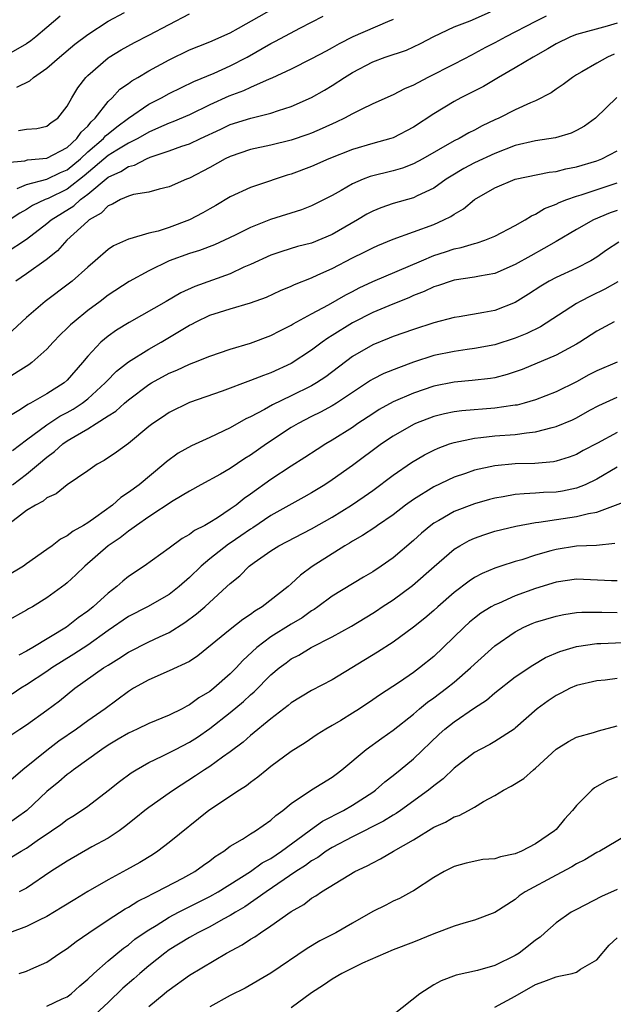
# Model space of a CAD drawing. Units: inches. Extents: x 2637000 to 2640000, y 1503000 to 1506000.
# Drawn here: x 2637630 to 2637689, y 1504188 to 1504285 of the extents above; entities that cross this region are included whole.
import ezdxf

# ---------------------------------------------------------------- set-up
doc = ezdxf.new("R2010")
doc.units = ezdxf.units.IN
doc.header["$MEASUREMENT"] = 0
doc.layers.add('LD26371503_2ft', color=71, linetype='Continuous')

msp = doc.modelspace()

# ---------------------------------------------------------------- linework, layer by layer
at = {"layer": 'LD26371503_2ft'}
for points, elevation in [([(2637629, 1504270.629), (2637630.822, 1504270.822), (2637631.104, 1504270.896), (2637633, 1504271.056), (2637635, 1504272.118), (2637635.95, 1504273), (2637636.366, 1504273.634), (2637637, 1504274.224), (2637637.349, 1504274.651), (2637637.749, 1504275), (2637639, 1504276.62), (2637639.412, 1504277), (2637640.17, 1504277.829), (2637641, 1504278.409), (2637641.335, 1504278.665), (2637641.932, 1504279), (2637643, 1504279.635), (2637645, 1504280.727), (2637647, 1504281.7), (2637647.923, 1504282.077), (2637649, 1504282.482), (2637651, 1504283.367), (2637651.82, 1504283.82), (2637655.87, 1504286.13)], 8984), ([(2637629, 1504261.788), (2637631, 1504263.106), (2637633, 1504264.654), (2637633.406, 1504265), (2637635.63, 1504266.371), (2637636.287, 1504267), (2637637, 1504267.528), (2637639, 1504269.213), (2637640.243, 1504269.758), (2637641, 1504270.26), (2637641.608, 1504270.392), (2637642.79, 1504271), (2637643.151, 1504271.151), (2637645, 1504271.784), (2637646.241, 1504272.241), (2637647, 1504272.489), (2637648.069, 1504273), (2637650.074, 1504273.927), (2637651, 1504274.377), (2637653.012, 1504275.012), (2637655, 1504275.484), (2637655.74, 1504275.74), (2637657, 1504276.13), (2637659, 1504277.018), (2637660.263, 1504277.737), (2637661, 1504278.192), (2637662.221, 1504279), (2637663, 1504279.491), (2637665, 1504280.542), (2637666.231, 1504281), (2637668.31, 1504281.69), (2637669.676, 1504282.324), (2637671, 1504283.027), (2637673, 1504283.97), (2637674.563, 1504284.563), (2637676.563, 1504285.436)], 8978), ([(2637634.289, 1504285), (2637633, 1504283.892), (2637631.916, 1504283), (2637631.403, 1504282.597), (2637631, 1504282.305), (2637629, 1504281.155)], 8990), ([(2637682.036, 1504285), (2637681, 1504284.488), (2637678.082, 1504283), (2637677, 1504282.401), (2637676.073, 1504281.928), (2637675, 1504281.339), (2637674.768, 1504281.232), (2637673, 1504280.303), (2637670.422, 1504279), (2637669, 1504278.236), (2637668.126, 1504277.874), (2637667, 1504277.279), (2637665, 1504276.397), (2637663.853, 1504275.853), (2637663, 1504275.417), (2637662.241, 1504275), (2637661.4, 1504274.6), (2637660.021, 1504273.978), (2637659, 1504273.537), (2637658.615, 1504273.385), (2637657, 1504272.839), (2637655, 1504272.335), (2637653, 1504271.907), (2637651, 1504271.243), (2637650.506, 1504271), (2637649, 1504270.154), (2637647, 1504269.108), (2637646.704, 1504269), (2637645, 1504268.247), (2637644.028, 1504268.028), (2637643, 1504267.725), (2637641.496, 1504267.496), (2637641, 1504267.346), (2637640.236, 1504267), (2637639.454, 1504266.546), (2637639, 1504266.389), (2637638.336, 1504265.664), (2637637.163, 1504265), (2637637, 1504264.865), (2637634.962, 1504263), (2637634.024, 1504261.976), (2637632.908, 1504261.092), (2637631, 1504259.712), (2637629.942, 1504259)], 8976), ([(2637630.054, 1504278.054), (2637631.332, 1504278.668), (2637631.674, 1504279), (2637633, 1504279.907), (2637634.227, 1504281), (2637635.739, 1504282.261), (2637637, 1504283.227), (2637639, 1504284.532), (2637640.611, 1504285.389)], 8988), ([(2637630.076, 1504268.076), (2637631, 1504268.497), (2637633, 1504269.005), (2637634.344, 1504269.656), (2637635, 1504269.93), (2637636.281, 1504271), (2637637, 1504271.674), (2637638.543, 1504273), (2637638.748, 1504273.252), (2637639, 1504273.471), (2637639.851, 1504274.148), (2637641, 1504274.992), (2637643, 1504276.373), (2637644.258, 1504277), (2637645, 1504277.406), (2637647.415, 1504278.585), (2637649.427, 1504279.427), (2637651, 1504280.122), (2637652.67, 1504281), (2637655, 1504282.332), (2637655.453, 1504282.546), (2637657.828, 1504283.828), (2637660.122, 1504285)], 8982), ([(2637630.215, 1504273.785), (2637631, 1504273.912), (2637632.007, 1504273.993), (2637633, 1504274.213), (2637633.428, 1504274.572), (2637634.07, 1504275), (2637635, 1504276.171), (2637635.446, 1504277), (2637636.025, 1504277.975), (2637636.809, 1504279), (2637637, 1504279.187), (2637639, 1504280.921), (2637639.117, 1504281), (2637640.298, 1504281.703), (2637641.587, 1504282.413), (2637643, 1504283.141), (2637645, 1504284.208), (2637647, 1504285.229)], 8986), ([(2637689, 1504284.323), (2637688.038, 1504284.038), (2637685, 1504283.229), (2637684.432, 1504283), (2637683, 1504282.298), (2637682.192, 1504281.808), (2637680.745, 1504281), (2637679, 1504279.942), (2637677.338, 1504279), (2637675.881, 1504278.119), (2637674.564, 1504277.436), (2637673.668, 1504277), (2637673, 1504276.645), (2637671, 1504275.435), (2637669, 1504274.11), (2637667, 1504273.069), (2637666.793, 1504273), (2637665, 1504272.513), (2637663, 1504271.935), (2637660.703, 1504271), (2637659, 1504270.239), (2637657, 1504269.501), (2637656.608, 1504269.392), (2637655.406, 1504269), (2637654.773, 1504268.773), (2637653, 1504268.182), (2637651, 1504267.258), (2637649.585, 1504266.415), (2637649, 1504266.095), (2637648.309, 1504265.691), (2637647, 1504264.999), (2637645, 1504264.262), (2637643.914, 1504263.914), (2637643, 1504263.691), (2637641.143, 1504263.144), (2637641, 1504263.119), (2637639.543, 1504262.457), (2637639, 1504262.09), (2637637.746, 1504261), (2637637, 1504260.377), (2637635.466, 1504259), (2637635.209, 1504258.791), (2637632.841, 1504257), (2637631, 1504255.407), (2637628.709, 1504253.291)], 8974), ([(2637667, 1504284.675), (2637666.465, 1504284.465), (2637663.032, 1504282.968), (2637661.695, 1504282.306), (2637661, 1504281.891), (2637660.409, 1504281.592), (2637659, 1504280.811), (2637657, 1504279.818), (2637655.079, 1504278.921), (2637654.829, 1504278.829), (2637653, 1504278.02), (2637652.313, 1504277.687), (2637650.851, 1504277.148), (2637649, 1504276.307), (2637647, 1504275.337), (2637645.36, 1504274.64), (2637645, 1504274.515), (2637643.966, 1504274.034), (2637643, 1504273.631), (2637641.93, 1504273), (2637641, 1504272.534), (2637639.851, 1504271.851), (2637639, 1504271.322), (2637636.663, 1504269.337), (2637635, 1504268.031), (2637633.118, 1504267.118), (2637632.837, 1504267), (2637631.588, 1504266.412), (2637631, 1504266.01), (2637630.332, 1504265.668), (2637629, 1504264.776)], 8980), ([(2637688.708, 1504281.292), (2637688.046, 1504281), (2637687, 1504280.405), (2637685.539, 1504279.539), (2637685, 1504279.241), (2637684.61, 1504279), (2637683.7, 1504278.3), (2637683, 1504277.829), (2637682.524, 1504277.476), (2637681, 1504276.704), (2637680.501, 1504276.501), (2637679, 1504275.808), (2637677.395, 1504275), (2637677, 1504274.83), (2637675.755, 1504274.246), (2637675, 1504273.832), (2637674.445, 1504273.555), (2637673.484, 1504273), (2637673, 1504272.763), (2637669.914, 1504271), (2637669, 1504270.507), (2637667.912, 1504270.087), (2637667, 1504269.813), (2637664.743, 1504269.257), (2637664.056, 1504269), (2637663, 1504268.554), (2637661.908, 1504267.908), (2637661, 1504267.399), (2637659, 1504266.392), (2637658.003, 1504265.997), (2637654.969, 1504265.031), (2637653, 1504264.258), (2637651.5, 1504263.5), (2637650.446, 1504263), (2637649.445, 1504262.555), (2637648, 1504262), (2637647, 1504261.69), (2637645, 1504260.98), (2637643, 1504260.012), (2637641.06, 1504258.939), (2637639, 1504257.605), (2637638.216, 1504257), (2637637, 1504256.095), (2637635.667, 1504255), (2637635.313, 1504254.687), (2637635, 1504254.357), (2637634.299, 1504253.701), (2637633.626, 1504253), (2637633, 1504252.318), (2637631.503, 1504251), (2637631.218, 1504250.782), (2637628.777, 1504249.223)], 8972), ([(2637688.977, 1504277.023), (2637686.871, 1504275), (2637685.788, 1504274.212), (2637685, 1504273.779), (2637684.473, 1504273.527), (2637682.949, 1504273.051), (2637681, 1504272.757), (2637679, 1504272.298), (2637677, 1504271.53), (2637675, 1504270.595), (2637673.951, 1504270.049), (2637672.694, 1504269.306), (2637672.224, 1504269), (2637671, 1504268.135), (2637669.36, 1504267.36), (2637669, 1504267.173), (2637667, 1504266.6), (2637665.797, 1504266.203), (2637665, 1504265.866), (2637664.433, 1504265.566), (2637663.518, 1504265), (2637661, 1504263.566), (2637659, 1504262.727), (2637657.623, 1504262.377), (2637656.085, 1504261.915), (2637655, 1504261.556), (2637653, 1504260.628), (2637652.349, 1504260.35), (2637651, 1504259.708), (2637647.529, 1504258.471), (2637646.147, 1504257.853), (2637644.708, 1504257), (2637641.079, 1504254.921), (2637639.835, 1504254.165), (2637639, 1504253.584), (2637638.302, 1504253), (2637637, 1504251.624), (2637636.486, 1504251), (2637635, 1504249.278), (2637634.687, 1504249), (2637633, 1504247.932), (2637631.382, 1504247), (2637631.124, 1504246.875), (2637630.399, 1504246.399), (2637628.655, 1504245.345)], 8970), ([(2637629.629, 1504242.371), (2637631, 1504243.408), (2637633, 1504244.881), (2637634.28, 1504245.72), (2637635, 1504246.093), (2637635.579, 1504246.421), (2637636.449, 1504247), (2637637, 1504247.442), (2637638.734, 1504249), (2637638.851, 1504249.148), (2637639.839, 1504250.161), (2637641, 1504251.053), (2637643, 1504252.308), (2637644.226, 1504253), (2637647, 1504254.653), (2637647.238, 1504254.762), (2637647.665, 1504255), (2637649, 1504255.636), (2637649.958, 1504255.958), (2637651, 1504256.282), (2637653, 1504256.857), (2637654.57, 1504257.43), (2637655.928, 1504258.072), (2637657, 1504258.504), (2637657.328, 1504258.672), (2637659, 1504259.328), (2637659.596, 1504259.596), (2637661, 1504260.248), (2637663, 1504261.277), (2637664.168, 1504261.832), (2637665, 1504262.261), (2637665.514, 1504262.486), (2637667, 1504263.115), (2637671, 1504264.569), (2637671.985, 1504265), (2637672.663, 1504265.337), (2637673, 1504265.579), (2637673.91, 1504266.09), (2637675, 1504267.014), (2637677, 1504268.165), (2637679, 1504268.993), (2637682.319, 1504269.681), (2637683, 1504269.757), (2637683.979, 1504270.021), (2637685, 1504270.218), (2637687, 1504270.812), (2637687.494, 1504271), (2637689, 1504271.795)], 8968), ([(2637629.632, 1504239), (2637631, 1504240.041), (2637632.175, 1504241), (2637633, 1504241.713), (2637633.751, 1504242.249), (2637634.563, 1504243), (2637635, 1504243.298), (2637635.778, 1504243.778), (2637637, 1504244.479), (2637637.837, 1504245), (2637639, 1504245.753), (2637639.772, 1504246.228), (2637640.605, 1504247), (2637641, 1504247.338), (2637643, 1504248.832), (2637643.281, 1504249), (2637645, 1504249.95), (2637645.752, 1504250.248), (2637647, 1504250.843), (2637647.44, 1504251), (2637649, 1504251.631), (2637651, 1504252.312), (2637653, 1504252.901), (2637655, 1504253.647), (2637655.881, 1504254.119), (2637657, 1504254.672), (2637657.197, 1504254.803), (2637659, 1504255.791), (2637660.668, 1504256.668), (2637662.357, 1504257.644), (2637663, 1504257.97), (2637663.667, 1504258.332), (2637665, 1504258.952), (2637669.777, 1504261), (2637671, 1504261.505), (2637672.13, 1504261.87), (2637673, 1504262.173), (2637673.698, 1504262.302), (2637675, 1504262.702), (2637675.244, 1504262.756), (2637676.002, 1504263), (2637677, 1504263.406), (2637679, 1504264.45), (2637679.963, 1504265), (2637680.593, 1504265.407), (2637681, 1504265.557), (2637681.881, 1504266.12), (2637683, 1504266.534), (2637683.303, 1504266.698), (2637684.065, 1504267), (2637685, 1504267.332), (2637685.473, 1504267.473), (2637689, 1504268.642)], 8966), ([(2637689, 1504265.925), (2637688.317, 1504265.683), (2637686.692, 1504265), (2637685, 1504264.057), (2637683, 1504262.895), (2637681.817, 1504262.184), (2637680.514, 1504261.486), (2637679, 1504260.616), (2637677, 1504259.751), (2637675.472, 1504259.472), (2637675, 1504259.367), (2637673, 1504259.095), (2637672.694, 1504259), (2637671.444, 1504258.556), (2637671, 1504258.434), (2637670.036, 1504257.964), (2637669, 1504257.566), (2637668.608, 1504257.392), (2637666.573, 1504256.573), (2637665, 1504255.905), (2637663, 1504254.887), (2637661, 1504253.639), (2637660.597, 1504253.404), (2637660.041, 1504253), (2637659, 1504252.206), (2637657, 1504250.916), (2637655, 1504249.981), (2637654.275, 1504249.725), (2637653, 1504249.219), (2637650.195, 1504248.195), (2637647, 1504247.062), (2637645, 1504246.08), (2637644.361, 1504245.639), (2637643.386, 1504245), (2637643, 1504244.71), (2637641, 1504243.056), (2637639.822, 1504242.178), (2637638.633, 1504241.367), (2637637.917, 1504241), (2637637, 1504240.373), (2637635, 1504238.976), (2637633.908, 1504238.092), (2637633, 1504237.693), (2637632.632, 1504237.368), (2637631.863, 1504237), (2637631, 1504236.459), (2637629.106, 1504235)], 8964), ([(2637689.182, 1504262.818), (2637687.966, 1504262.034), (2637687, 1504261.33), (2637686.431, 1504261), (2637685, 1504260.28), (2637683, 1504259.362), (2637682.332, 1504259), (2637681.495, 1504258.505), (2637680.298, 1504257.702), (2637679, 1504256.894), (2637677, 1504256.106), (2637675.897, 1504255.897), (2637673.495, 1504255.495), (2637673, 1504255.431), (2637671, 1504254.904), (2637669, 1504254.257), (2637667, 1504253.541), (2637666.622, 1504253.378), (2637665, 1504252.745), (2637663, 1504251.596), (2637660.394, 1504249.605), (2637659.481, 1504249), (2637659, 1504248.721), (2637657, 1504247.717), (2637655.17, 1504246.83), (2637654.375, 1504246.375), (2637653, 1504245.673), (2637652.531, 1504245.469), (2637651, 1504244.592), (2637649, 1504243.627), (2637647.197, 1504242.803), (2637645.905, 1504242.095), (2637644.74, 1504241.26), (2637644.467, 1504241), (2637642.053, 1504239), (2637641, 1504238.219), (2637640.254, 1504237.746), (2637639.438, 1504237), (2637637.817, 1504235.817), (2637637, 1504235.25), (2637636.601, 1504235), (2637635.573, 1504234.427), (2637635, 1504233.971), (2637634.338, 1504233.662), (2637633.515, 1504233), (2637633, 1504232.623), (2637631, 1504231.236), (2637630.688, 1504231), (2637629, 1504229.968)], 8962), ([(2637689.064, 1504258.936), (2637687.809, 1504258.191), (2637686.449, 1504257.551), (2637685.358, 1504257), (2637685, 1504256.796), (2637681.484, 1504254.516), (2637680.143, 1504253.857), (2637679, 1504253.383), (2637677, 1504252.751), (2637675, 1504252.374), (2637674.288, 1504252.288), (2637673, 1504252.089), (2637671, 1504251.671), (2637669, 1504251.02), (2637667.515, 1504250.485), (2637666.094, 1504249.906), (2637665, 1504249.348), (2637664.781, 1504249.219), (2637661.431, 1504247), (2637661, 1504246.733), (2637659.88, 1504246.12), (2637659, 1504245.691), (2637657.667, 1504245), (2637657, 1504244.601), (2637654.567, 1504243), (2637653, 1504241.887), (2637652.445, 1504241.555), (2637651, 1504240.593), (2637650.044, 1504240.044), (2637648.115, 1504239), (2637647, 1504238.378), (2637645.409, 1504237.408), (2637643, 1504235.836), (2637641.782, 1504235), (2637641.345, 1504234.655), (2637641, 1504234.445), (2637640.206, 1504233.794), (2637639.015, 1504233), (2637636.709, 1504231), (2637635.852, 1504230.148), (2637635, 1504229.365), (2637634.802, 1504229.198), (2637633, 1504227.878), (2637631.568, 1504227), (2637631.199, 1504226.801), (2637631, 1504226.661), (2637629, 1504225.577)], 8960), ([(2637688.72, 1504255), (2637687, 1504254.068), (2637685.348, 1504253), (2637685, 1504252.791), (2637683, 1504251.71), (2637679.685, 1504250.315), (2637679, 1504250.07), (2637678.192, 1504249.808), (2637677, 1504249.501), (2637676.572, 1504249.428), (2637674.779, 1504249.221), (2637673, 1504249.08), (2637671, 1504248.686), (2637669, 1504248.002), (2637667, 1504247.135), (2637665.629, 1504246.371), (2637665, 1504245.974), (2637663.538, 1504245), (2637663, 1504244.625), (2637661, 1504243.359), (2637660.377, 1504243), (2637659.53, 1504242.47), (2637658.33, 1504241.669), (2637657, 1504240.824), (2637655, 1504239.506), (2637653, 1504238.078), (2637652.356, 1504237.644), (2637651.583, 1504237), (2637651, 1504236.58), (2637649.741, 1504235.741), (2637649, 1504235.272), (2637648.522, 1504235), (2637647.508, 1504234.492), (2637647, 1504234.109), (2637646.278, 1504233.722), (2637645, 1504232.773), (2637642.541, 1504231), (2637641, 1504229.966), (2637640.461, 1504229.539), (2637639.862, 1504229), (2637639, 1504228.356), (2637637.534, 1504227), (2637637, 1504226.57), (2637636.077, 1504225.923), (2637634.924, 1504225), (2637631.606, 1504223), (2637631, 1504222.65), (2637630.244, 1504222.244)], 8958), ([(2637689, 1504251.047), (2637687, 1504250.192), (2637686.222, 1504249.778), (2637685, 1504249.098), (2637683, 1504248.116), (2637681, 1504247.327), (2637679.865, 1504247), (2637679.178, 1504246.822), (2637679, 1504246.794), (2637678.774, 1504246.774), (2637677, 1504246.524), (2637673.747, 1504246.253), (2637673, 1504246.141), (2637672.05, 1504245.95), (2637671, 1504245.68), (2637669.202, 1504245), (2637669, 1504244.913), (2637667, 1504243.765), (2637665.865, 1504243), (2637663, 1504240.886), (2637661, 1504239.477), (2637660.285, 1504239), (2637659, 1504238.202), (2637658.239, 1504237.761), (2637655, 1504235.978), (2637653.224, 1504234.776), (2637653, 1504234.644), (2637652.039, 1504233.961), (2637651, 1504233.246), (2637650.846, 1504233.154), (2637649, 1504231.715), (2637648.132, 1504231), (2637647, 1504229.883), (2637645.993, 1504229), (2637645, 1504228.218), (2637642.881, 1504227), (2637641, 1504226.045), (2637639, 1504224.667), (2637637, 1504223.245), (2637635.652, 1504222.348), (2637633.472, 1504221), (2637633, 1504220.665), (2637631, 1504219.338), (2637630.433, 1504219), (2637629.577, 1504218.423)], 8956), ([(2637628.335, 1504213.665), (2637630.325, 1504215), (2637631, 1504215.428), (2637633, 1504216.867), (2637634.221, 1504217.779), (2637635.747, 1504219), (2637638.562, 1504221), (2637639, 1504221.284), (2637640.072, 1504221.928), (2637641, 1504222.556), (2637643, 1504223.565), (2637644.059, 1504224.059), (2637645, 1504224.471), (2637646.548, 1504225.452), (2637647.698, 1504226.302), (2637648.5, 1504227), (2637650.681, 1504229), (2637651, 1504229.31), (2637651.939, 1504230.061), (2637652.864, 1504231), (2637653.366, 1504231.366), (2637655, 1504232.495), (2637655.787, 1504233), (2637659, 1504234.668), (2637661, 1504235.814), (2637662.919, 1504237), (2637664.161, 1504237.839), (2637665, 1504238.433), (2637667, 1504239.933), (2637668.816, 1504241.184), (2637670.071, 1504241.929), (2637671, 1504242.402), (2637671.413, 1504242.587), (2637672.54, 1504243), (2637673, 1504243.152), (2637675, 1504243.568), (2637675.623, 1504243.624), (2637677, 1504243.792), (2637679, 1504243.939), (2637680.107, 1504244.106), (2637681, 1504244.177), (2637682.628, 1504244.628), (2637683, 1504244.701), (2637684.615, 1504245.385), (2637685, 1504245.578), (2637686.309, 1504246.309), (2637687.208, 1504246.792), (2637689, 1504247.585)], 8954), ([(2637689, 1504244.121), (2637687.074, 1504243.074), (2637685.658, 1504242.343), (2637685, 1504241.976), (2637684.295, 1504241.705), (2637683, 1504241.299), (2637682.752, 1504241.249), (2637680.913, 1504241.087), (2637679, 1504241.046), (2637677, 1504240.856), (2637675, 1504240.418), (2637674.1, 1504240.1), (2637673, 1504239.743), (2637671, 1504238.796), (2637669, 1504237.559), (2637668.229, 1504237), (2637667, 1504236.051), (2637665.479, 1504235), (2637665.204, 1504234.796), (2637664.004, 1504233.996), (2637663, 1504233.444), (2637662.731, 1504233.269), (2637662.261, 1504233), (2637659.043, 1504230.957), (2637657.891, 1504230.109), (2637657, 1504229.267), (2637656.685, 1504229), (2637654.131, 1504227), (2637653.419, 1504226.581), (2637653, 1504226.263), (2637652.235, 1504225.765), (2637651, 1504224.784), (2637647.822, 1504222.178), (2637647, 1504221.627), (2637645, 1504220.703), (2637643, 1504219.846), (2637641.514, 1504219), (2637641, 1504218.688), (2637638.707, 1504217), (2637637, 1504215.794), (2637635.911, 1504215), (2637634.184, 1504213.816), (2637633, 1504212.904), (2637630.641, 1504211), (2637629, 1504209.578)], 8952), ([(2637689, 1504240.727), (2637687, 1504239.547), (2637685.862, 1504239), (2637685, 1504238.659), (2637683.627, 1504238.373), (2637683, 1504238.277), (2637681.781, 1504238.219), (2637681, 1504238.151), (2637679.883, 1504238.117), (2637679, 1504238.023), (2637677.802, 1504237.802), (2637677, 1504237.686), (2637676.452, 1504237.547), (2637675, 1504237.132), (2637673, 1504236.358), (2637671.477, 1504235.478), (2637671, 1504235.217), (2637670.704, 1504235), (2637669.774, 1504234.226), (2637669, 1504233.523), (2637667, 1504231.816), (2637665.832, 1504231), (2637665, 1504230.439), (2637664.089, 1504229.911), (2637661, 1504228.042), (2637659.618, 1504227), (2637659.253, 1504226.747), (2637659, 1504226.599), (2637658.066, 1504225.934), (2637657, 1504225.292), (2637655, 1504224.044), (2637653.629, 1504223), (2637652.255, 1504221.745), (2637651.58, 1504221), (2637651, 1504220.42), (2637649.392, 1504219), (2637649, 1504218.688), (2637647.933, 1504218.067), (2637647, 1504217.37), (2637646.737, 1504217.263), (2637646.268, 1504217), (2637645, 1504216.374), (2637643, 1504215.556), (2637641.878, 1504215), (2637641, 1504214.599), (2637640.01, 1504213.99), (2637639, 1504213.401), (2637638.393, 1504213), (2637635.594, 1504211), (2637635.272, 1504210.728), (2637635, 1504210.539), (2637634.178, 1504209.822), (2637633, 1504208.878), (2637631.012, 1504206.988), (2637629, 1504205.57)], 8950), ([(2637629.566, 1504202.434), (2637630.474, 1504203), (2637631, 1504203.302), (2637632.056, 1504204.056), (2637633.447, 1504205), (2637634.36, 1504205.64), (2637635, 1504206.132), (2637635.543, 1504206.457), (2637636.386, 1504207), (2637637, 1504207.44), (2637639, 1504208.964), (2637640.139, 1504209.861), (2637641.287, 1504210.713), (2637641.75, 1504211), (2637643, 1504211.702), (2637644.321, 1504212.321), (2637645.616, 1504213), (2637647, 1504213.701), (2637647.797, 1504214.203), (2637649, 1504215.053), (2637651, 1504216.615), (2637652.305, 1504217.695), (2637653, 1504218.356), (2637653.352, 1504218.648), (2637655, 1504220.322), (2637655.807, 1504221), (2637656.487, 1504221.513), (2637657, 1504221.883), (2637657.735, 1504222.265), (2637658.943, 1504223), (2637661, 1504224.051), (2637662.904, 1504225.096), (2637665, 1504226.367), (2637665.384, 1504226.616), (2637665.933, 1504227), (2637667, 1504227.706), (2637668.895, 1504229.106), (2637671.028, 1504230.972), (2637673, 1504232.657), (2637673.555, 1504233), (2637674.483, 1504233.517), (2637675, 1504233.753), (2637675.917, 1504234.083), (2637677, 1504234.429), (2637679.061, 1504234.939), (2637681, 1504235.293), (2637681.323, 1504235.322), (2637683.689, 1504235.689), (2637685, 1504235.867), (2637686.176, 1504236.176), (2637687, 1504236.299), (2637690.408, 1504237.592)], 8948), ([(2637688.789, 1504233.21), (2637686.963, 1504233.037), (2637685, 1504232.959), (2637683, 1504232.648), (2637682.491, 1504232.491), (2637681, 1504232.08), (2637679.632, 1504231.632), (2637679, 1504231.449), (2637677.591, 1504231), (2637677, 1504230.806), (2637675.732, 1504230.268), (2637675, 1504229.869), (2637674.472, 1504229.528), (2637673, 1504228.401), (2637671.397, 1504227), (2637671, 1504226.634), (2637670.112, 1504225.888), (2637669, 1504224.999), (2637667, 1504223.537), (2637665.465, 1504222.535), (2637661, 1504219.827), (2637659, 1504218.776), (2637657, 1504217.577), (2637656.692, 1504217.308), (2637655, 1504216.011), (2637653, 1504214.369), (2637652.273, 1504213.727), (2637651, 1504212.778), (2637650.245, 1504212.245), (2637649, 1504211.331), (2637648.48, 1504211), (2637647.602, 1504210.398), (2637645.415, 1504209), (2637645, 1504208.708), (2637643, 1504207.292), (2637642.622, 1504207), (2637641.735, 1504206.265), (2637640.617, 1504205.383), (2637640.08, 1504205), (2637639, 1504204.292), (2637637.42, 1504203.42), (2637635, 1504202.039), (2637633.384, 1504201), (2637631, 1504199.366), (2637630.269, 1504199)], 8946), ([(2637689, 1504229.573), (2637688.435, 1504229.565), (2637685, 1504229.704), (2637683, 1504229.417), (2637681, 1504228.794), (2637679, 1504228.074), (2637677.346, 1504227.346), (2637677, 1504227.211), (2637676.637, 1504227), (2637675.629, 1504226.371), (2637675, 1504225.889), (2637674.513, 1504225.487), (2637673.985, 1504225), (2637671.929, 1504223), (2637671, 1504222.127), (2637669.605, 1504221), (2637669, 1504220.551), (2637667.616, 1504219.616), (2637665.667, 1504218.333), (2637665, 1504217.867), (2637663.698, 1504217), (2637663, 1504216.552), (2637661.853, 1504215.853), (2637661, 1504215.341), (2637660.393, 1504215), (2637659.543, 1504214.457), (2637658.354, 1504213.647), (2637657, 1504212.786), (2637655, 1504211.329), (2637654.582, 1504211), (2637653.722, 1504210.278), (2637653, 1504209.75), (2637652.586, 1504209.414), (2637651.919, 1504209), (2637648.915, 1504207), (2637645, 1504203.844), (2637643.905, 1504203), (2637643.355, 1504202.645), (2637642.114, 1504201.886), (2637640.826, 1504201.174), (2637639, 1504200.202), (2637637, 1504199.045), (2637635.725, 1504198.275), (2637634.507, 1504197.493), (2637633, 1504196.579), (2637632.221, 1504196.221), (2637631, 1504195.602), (2637629.328, 1504195)], 8944), ([(2637630.283, 1504191), (2637631, 1504191.218), (2637631.415, 1504191.415), (2637633, 1504192.104), (2637634.277, 1504193), (2637635, 1504193.453), (2637635.865, 1504194.135), (2637637.116, 1504195), (2637639, 1504196.256), (2637640.668, 1504197.332), (2637641, 1504197.508), (2637641.912, 1504198.088), (2637643, 1504198.62), (2637643.239, 1504198.761), (2637643.764, 1504199), (2637646.347, 1504200.347), (2637647.541, 1504201), (2637648.382, 1504201.618), (2637649, 1504202.049), (2637649.531, 1504202.469), (2637650.374, 1504203), (2637651, 1504203.487), (2637652.192, 1504204.192), (2637653, 1504204.714), (2637653.481, 1504205), (2637655, 1504206.051), (2637655.483, 1504206.517), (2637656.16, 1504207), (2637657, 1504207.701), (2637658.981, 1504209.019), (2637661, 1504210.275), (2637661.417, 1504210.583), (2637661.973, 1504211), (2637664.348, 1504213), (2637665.89, 1504214.11), (2637667, 1504214.876), (2637669, 1504216.471), (2637669.607, 1504217), (2637670.37, 1504217.63), (2637671, 1504218.071), (2637672.243, 1504219), (2637673, 1504219.619), (2637674.613, 1504221), (2637675, 1504221.377), (2637677, 1504223.172), (2637679, 1504224.554), (2637679.855, 1504225), (2637680.649, 1504225.351), (2637681, 1504225.489), (2637683, 1504226.097), (2637683.754, 1504226.247), (2637685, 1504226.431), (2637685.523, 1504226.477), (2637687.508, 1504226.492), (2637689, 1504226.45)], 8942), ([(2637633, 1504187.796), (2637634.489, 1504188.489), (2637635, 1504188.707), (2637635.385, 1504189), (2637636.227, 1504189.773), (2637637, 1504190.43), (2637637.597, 1504191), (2637639, 1504192.227), (2637640.521, 1504193.479), (2637641, 1504193.81), (2637641.647, 1504194.353), (2637642.565, 1504195), (2637643, 1504195.291), (2637643.714, 1504195.715), (2637645, 1504196.521), (2637645.916, 1504197), (2637649, 1504198.543), (2637649.807, 1504199), (2637652.996, 1504201), (2637654.155, 1504201.845), (2637655, 1504202.291), (2637656.048, 1504203), (2637658.767, 1504205), (2637658.886, 1504205.114), (2637660.059, 1504205.941), (2637662.142, 1504207), (2637663, 1504207.509), (2637665, 1504208.806), (2637665.277, 1504209), (2637666.19, 1504209.81), (2637667, 1504210.433), (2637667.699, 1504211), (2637669, 1504212.091), (2637671.518, 1504214.482), (2637672.093, 1504215), (2637673, 1504215.724), (2637675, 1504217.071), (2637676.173, 1504217.827), (2637677, 1504218.546), (2637679, 1504220.118), (2637680.71, 1504221.29), (2637681.972, 1504222.028), (2637683.37, 1504222.629), (2637685, 1504223.109), (2637687, 1504223.388), (2637687.393, 1504223.393), (2637691, 1504223.55)], 8940), ([(2637689, 1504219.973), (2637687.816, 1504219.816), (2637687, 1504219.742), (2637685, 1504219.272), (2637684.386, 1504219), (2637683.472, 1504218.528), (2637683, 1504218.309), (2637682.219, 1504217.781), (2637681.134, 1504217), (2637679, 1504215.077), (2637678.897, 1504215), (2637677, 1504213.771), (2637676.514, 1504213.486), (2637675.562, 1504213), (2637675, 1504212.687), (2637673, 1504211.142), (2637671.901, 1504210.099), (2637671, 1504209.424), (2637670.487, 1504209), (2637667.715, 1504207), (2637667.291, 1504206.709), (2637667, 1504206.546), (2637666.052, 1504205.948), (2637663, 1504204.42), (2637661, 1504203.367), (2637660.419, 1504203), (2637659.601, 1504202.399), (2637659, 1504202.066), (2637658.395, 1504201.605), (2637657.445, 1504201), (2637654.531, 1504199), (2637652.452, 1504197.548), (2637651.514, 1504197), (2637651, 1504196.676), (2637650.311, 1504196.312), (2637649, 1504195.578), (2637647.833, 1504195), (2637647, 1504194.536), (2637645, 1504193.308), (2637644.579, 1504193), (2637643, 1504191.744), (2637642.11, 1504191), (2637641.525, 1504190.475), (2637640.444, 1504189.556), (2637639, 1504188.151), (2637637.777, 1504187)], 8938), ([(2637643, 1504187.743), (2637644.513, 1504189), (2637644.791, 1504189.209), (2637645, 1504189.391), (2637647, 1504190.819), (2637650.644, 1504193), (2637652.184, 1504193.816), (2637653, 1504194.373), (2637653.405, 1504194.595), (2637653.963, 1504195), (2637655, 1504195.672), (2637657, 1504197.093), (2637658.227, 1504197.773), (2637659, 1504198.393), (2637659.395, 1504198.605), (2637659.959, 1504199), (2637662.656, 1504200.656), (2637663.249, 1504201), (2637664.446, 1504201.554), (2637665, 1504201.875), (2637665.76, 1504202.24), (2637667.034, 1504203), (2637669, 1504204.11), (2637671, 1504205.353), (2637672.145, 1504205.855), (2637673, 1504206.389), (2637673.491, 1504206.509), (2637674.393, 1504207), (2637675, 1504207.344), (2637675.892, 1504207.892), (2637677, 1504208.465), (2637677.837, 1504209), (2637678.609, 1504209.391), (2637679.852, 1504210.148), (2637680.797, 1504211), (2637681, 1504211.152), (2637683, 1504213.037), (2637684.219, 1504213.781), (2637685, 1504214.208), (2637686.67, 1504214.67), (2637687.173, 1504214.827), (2637689, 1504215.31)], 8936), ([(2637689, 1504210.301), (2637688.068, 1504209.932), (2637686.771, 1504209.23), (2637686.512, 1504209), (2637685, 1504207.497), (2637684.606, 1504207), (2637683.843, 1504206.157), (2637683, 1504205.144), (2637682.857, 1504205), (2637681, 1504203.711), (2637679.615, 1504203), (2637679, 1504202.746), (2637677.543, 1504202.457), (2637677, 1504202.267), (2637675.825, 1504202.175), (2637674.178, 1504201.822), (2637673, 1504201.489), (2637672.024, 1504201), (2637671, 1504200.414), (2637669, 1504199.104), (2637668.819, 1504199), (2637667.641, 1504198.359), (2637667, 1504198.081), (2637666.292, 1504197.708), (2637665, 1504197.084), (2637663, 1504195.949), (2637661.378, 1504195), (2637659.805, 1504194.195), (2637658.55, 1504193.45), (2637655, 1504191.019), (2637652.46, 1504189.54), (2637651, 1504188.827), (2637649, 1504187.708)], 8934), ([(2637690.687, 1504205), (2637687.291, 1504203), (2637687, 1504202.862), (2637685.831, 1504202.169), (2637685, 1504201.753), (2637684.548, 1504201.452), (2637683, 1504200.637), (2637679.984, 1504199), (2637679.395, 1504198.605), (2637679, 1504198.269), (2637677, 1504196.996), (2637675, 1504196.226), (2637673.942, 1504195.942), (2637673, 1504195.635), (2637671, 1504194.877), (2637669, 1504194.068), (2637667, 1504193.305), (2637666.26, 1504193), (2637664.01, 1504192.009), (2637661.972, 1504191), (2637661, 1504190.44), (2637660.166, 1504189.834), (2637659, 1504189.097), (2637657, 1504187.618)], 8932), ([(2637689, 1504199.237), (2637687.452, 1504198.548), (2637685, 1504197.291), (2637684.497, 1504197), (2637683, 1504195.955), (2637681.901, 1504195), (2637681.429, 1504194.57), (2637681, 1504194.277), (2637680.3, 1504193.7), (2637679.396, 1504193), (2637679, 1504192.751), (2637677, 1504191.793), (2637675.292, 1504191.293), (2637673.188, 1504190.812), (2637671.733, 1504190.267), (2637671, 1504189.864), (2637669.624, 1504189), (2637667.099, 1504187)], 8930), ([(2637677, 1504187.679), (2637679, 1504188.765), (2637681, 1504189.91), (2637681.803, 1504190.197), (2637683, 1504190.674), (2637683.284, 1504190.716), (2637684.571, 1504191), (2637685, 1504191.137), (2637685.411, 1504191.412), (2637687, 1504192.337), (2637688.226, 1504193.774), (2637689, 1504194.508)], 8928)]:
    msp.add_lwpolyline(points, dxfattribs=dict(at, elevation=elevation))

doc.saveas('drawing.dxf')
